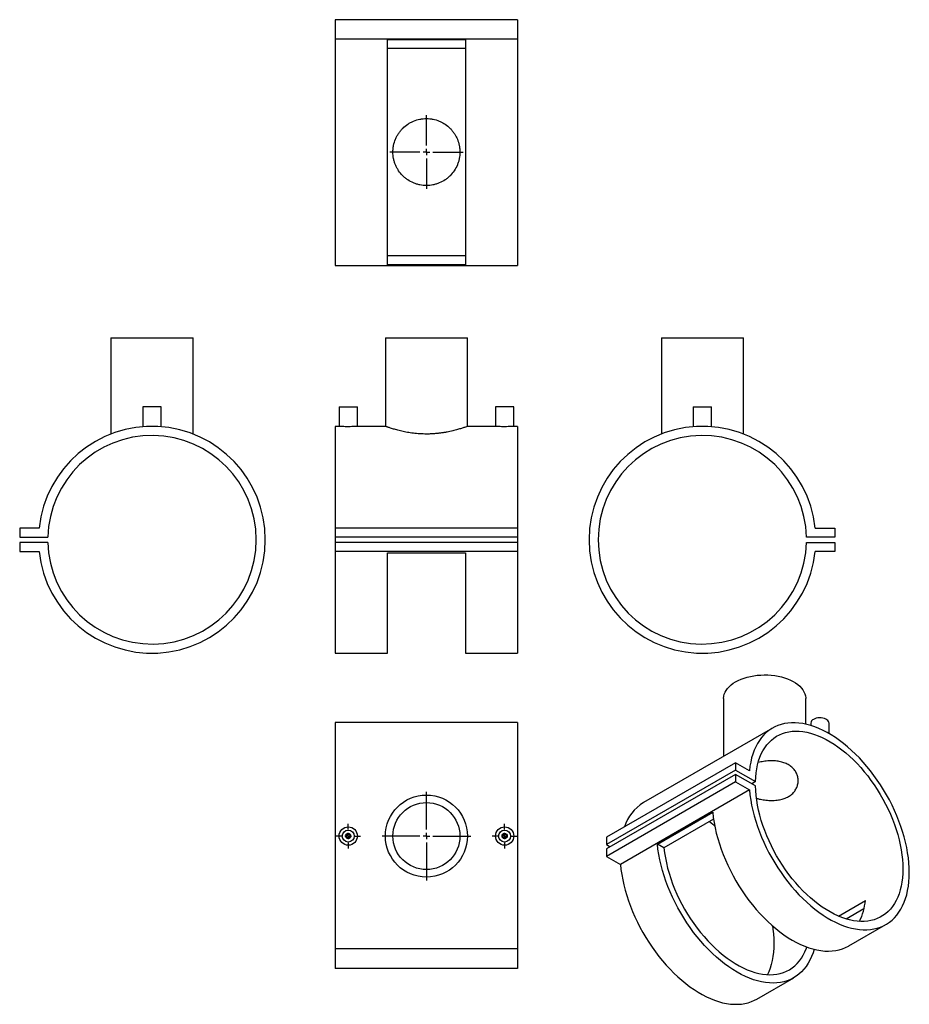
# Model space of a CAD drawing. Units: millimetres. Extents: x -171 to 512, y -281 to 474.
import ezdxf

# ---------------------------------------------------------------- set-up
doc = ezdxf.new("R2010")
doc.units = ezdxf.units.MM
doc.layers.add('FORMAT', color=7, linetype='Continuous')

# ---------------------------------------------------------------- blocks, each defined once
blk = doc.blocks.new('SW_CENTERMARKSYMBOL_0')
at = {"layer": 'FORMAT', "color": 0}
for p, q in [((0, 5), (0, 28.2)), ((-5, 0), (-28.2, 0)), ((0, 0), (-2.5, 0)), ((0, 0), (0, 2.5)), ((0, 0), (0, -2.5)), ((0, 0), (2.5, 0)), ((5, 0), (28.2, 0)), ((0, -5), (0, -28.2))]:
    blk.add_line(p, q, dxfattribs=at)
blk = doc.blocks.new('SW_CENTERMARKSYMBOL_1')
at = {"layer": 'FORMAT', "color": 0}
for p, q in [((0, 5), (0, 34)), ((-5, 0), (-34, 0)), ((0, 0), (-2.5, 0)), ((0, 0), (0, 2.5)), ((0, 0), (0, -2.5)), ((0, 0), (2.5, 0)), ((5, 0), (34, 0)), ((0, -5), (0, -34))]:
    blk.add_line(p, q, dxfattribs=at)
blk = doc.blocks.new('SW_CENTERMARKSYMBOL_2')
at = {"layer": 'FORMAT', "color": 0}
for p, q in [((0, 5), (0, 9.5)), ((-5, 0), (-9.5, 0)), ((0, 0), (-2.5, 0)), ((0, 0), (0, 2.5)), ((0, 0), (0, -2.5)), ((0, 0), (2.5, 0)), ((5, 0), (9.5, 0)), ((0, -5), (0, -9.5))]:
    blk.add_line(p, q, dxfattribs=at)
blk = doc.blocks.new('SW_CENTERMARKSYMBOL_3')
at = {"layer": 'FORMAT', "color": 0}
for p, q in [((0, 5), (0, 9.5)), ((-5, 0), (-9.5, 0)), ((0, 0), (-2.5, 0)), ((0, 0), (0, 2.5)), ((0, 0), (0, -2.5)), ((0, 0), (2.5, 0)), ((5, 0), (9.5, 0)), ((0, -5), (0, -9.5))]:
    blk.add_line(p, q, dxfattribs=at)

msp = doc.modelspace()

# ---------------------------------------------------------------- linework, layer by layer
at = {"color": 7, "linetype": 'Continuous', "lineweight": 25}
for p, q in [((211.18, 474.21), (71.18, 474.21)), ((71.18, 474.21), (71.18, 459.21)), ((211.18, 474.21), (211.18, 459.21)), ((211.18, 459.21), (71.18, 459.21)), ((71.18, 459.21), (71.18, 285.67)), ((111.18, 459.1), (171.18, 459.1)), ((111.18, 286.25), (111.18, 459.1)), ((171.18, 459.1), (171.18, 286.25)), ((211.18, 459.21), (211.18, 285.67)), ((171.18, 452.05), (111.18, 452.05)), ((111.18, 293.3), (171.18, 293.3)), ((71.18, 285.67), (211.18, 285.67)), ((171.18, 286.25), (111.18, 286.25)), ((-100.96, 230.24), (-100.96, 156.34)), ((-100.96, 230.24), (-37.96, 230.24)), ((-37.96, 156.36), (-37.96, 230.24)), ((109.68, 230.24), (109.68, 162.24)), ((109.68, 230.24), (141.18, 230.24)), ((141.18, 230.24), (172.68, 230.24)), ((172.68, 162.2), (172.68, 230.24)), ((321.47, 230.24), (321.47, 156.36)), ((321.47, 230.24), (384.47, 230.24)), ((384.47, 156.34), (384.47, 230.24)), ((-76.46, 177.24), (-76.46, 161.96)), ((-62.46, 177.24), (-76.46, 177.24)), ((-62.46, 161.96), (-62.46, 177.24)), ((74.18, 177.24), (74.18, 162.24)), ((74.18, 177.24), (81.18, 177.24)), ((81.18, 177.24), (88.18, 177.24)), ((88.18, 162.24), (88.18, 177.24)), ((194.18, 177.24), (194.18, 162.24)), ((201.18, 177.24), (194.18, 177.24)), ((208.18, 177.24), (201.18, 177.24)), ((208.18, 162.24), (208.18, 177.24)), ((345.97, 177.24), (345.97, 161.96)), ((345.97, 177.24), (359.97, 177.24)), ((359.97, 161.96), (359.97, 177.24)), ((74.27, 162.24), (71.18, 162.24)), ((71.18, 162.24), (71.18, 84.24)), ((109.68, 162.24), (88.17, 162.24)), ((194.27, 162.24), (172.58, 162.24)), ((211.18, 162.24), (208.17, 162.24)), ((211.18, 162.24), (211.18, 84.24)), ((-170.99, 84.24), (-170.99, 77.24)), ((-155.99, 84.24), (-170.99, 84.24)), ((71.18, 84.24), (71.18, 77.24)), ((211.18, 84.24), (71.18, 84.24)), ((211.18, 84.24), (211.18, 77.24)), ((439.51, 84.24), (454.51, 84.24)), ((454.51, 84.24), (454.51, 77.24)), ((-170.99, 77.24), (-149.43, 77.24)), ((211.18, 77.24), (71.18, 77.24)), ((71.18, 77.24), (71.18, 73.24)), ((211.18, 77.24), (211.18, 73.24)), ((454.51, 77.24), (432.95, 77.24)), ((-170.99, 73.24), (-170.99, 66.24)), ((-149.43, 73.24), (-170.99, 73.24)), ((71.18, 73.24), (71.18, 66.24)), ((211.18, 73.24), (71.18, 73.24)), ((211.18, 73.24), (211.18, 66.24)), ((432.95, 73.24), (454.51, 73.24)), ((454.51, 73.24), (454.51, 66.24)), ((-170.99, 66.24), (-155.99, 66.24)), ((211.18, 66.24), (71.18, 66.24)), ((71.18, 66.24), (71.18, -11.76)), ((111.18, 65.24), (171.18, 65.24)), ((111.18, -11.76), (111.18, 65.24)), ((171.18, 65.24), (171.18, -11.76)), ((211.18, 66.24), (211.18, -11.76)), ((454.51, 66.24), (439.51, 66.24)), ((71.18, -11.76), (111.18, -11.76)), ((171.18, -11.76), (211.18, -11.76)), ((369.28, -46.61), (369.28, -90.91)), ((432.28, -66.28), (432.28, -46.61)), ((211.18, -65.08), (71.18, -65.08)), ((71.18, -65.08), (71.18, -238.61)), ((211.18, -65.08), (211.18, -238.61)), ((436.2, -65.4), (436.2, -67.33)), ((450.2, -73.52), (450.2, -65.4)), ((406.78, -69.26), (307.78, -126.41)), ((378.48, -95.81), (279.48, -152.96)), ((378.48, -95.81), (378.48, -101.52)), ((389.08, -101.93), (378.48, -95.81)), ((378.48, -101.52), (279.48, -158.67)), ((378.48, -104.79), (279.48, -161.94)), ((378.48, -101.52), (393.72, -110.32)), ((378.48, -104.79), (378.48, -110.51)), ((393.72, -113.59), (378.48, -104.79)), ((378.48, -110.51), (279.48, -167.66)), ((378.48, -110.51), (389.08, -116.63)), ((393.72, -110.32), (390.89, -111.96)), ((389.08, -116.63), (290.09, -173.78)), ((318.45, -158.31), (360.88, -133.82)), ((361.54, -139.2), (323.44, -161.19)), ((279.48, -152.96), (279.48, -158.67)), ((323.44, -161.19), (318.45, -158.31)), ((279.48, -158.67), (282.31, -160.31)), ((279.48, -161.94), (279.48, -167.66)), ((279.48, -167.66), (290.09, -173.78)), ((457.33, -213.49), (478.11, -201.5)), ((477, -207.89), (463.43, -215.73)), ((465.48, -236.28), (493.77, -219.95)), ((211.18, -238.61), (71.18, -238.61)), ((71.18, -238.61), (71.18, -253.61)), ((211.18, -238.61), (211.18, -253.61)), ((211.18, -253.61), (71.18, -253.61)), ((394.77, -277.1), (423.06, -260.77))]:
    msp.add_line(p, q, dxfattribs=at)
at = {"color": 7, "linetype": 'Continuous', "lineweight": 25, "flags": 128}
for points in [[(378.5, -33.76), (380.5, -32.7), (382.65, -31.74), (384.93, -30.9), (387.33, -30.17), (389.82, -29.56), (392.4, -29.08), (395.05, -28.73), (397.73, -28.52), (400.44, -28.43), (403.15, -28.48), (405.84, -28.67), (408.49, -28.98), (411.09, -29.43), (413.61, -30.01), (416.03, -30.71), (418.35, -31.52), (420.53, -32.45), (422.56, -33.48), (424.44, -34.61), (426.14, -35.83), (427.65, -37.13), (428.96, -38.5), (430.07, -39.93), (430.96, -41.41), (431.62, -42.92), (432.05, -44.47), (432.26, -46.03), (432.28, -46.61)], [(369.28, -46.61), (369.28, -46.42), (369.42, -44.86), (369.8, -43.31), (370.41, -41.78), (371.24, -40.29), (372.29, -38.85), (373.55, -37.47), (375.02, -36.15), (376.67, -34.91), (378.5, -33.76)], [(389.08, -116.63), (389.49, -120.49), (390.06, -124.42), (390.79, -128.4), (391.68, -132.42), (392.72, -136.48), (393.92, -140.56), (395.26, -144.64), (396.75, -148.73), (398.38, -152.81), (400.15, -156.86), (402.05, -160.88), (404.08, -164.86), (406.24, -168.79), (408.51, -172.65), (410.89, -176.44), (413.37, -180.14), (415.95, -183.75), (418.63, -187.25), (421.38, -190.65), (424.22, -193.92), (427.12, -197.05), (430.08, -200.05), (433.1, -202.91), (436.17, -205.61), (439.27, -208.14), (442.4, -210.51), (445.55, -212.7), (448.71, -214.72), (451.88, -216.54), (455.04, -218.18), (458.19, -219.62), (461.32, -220.87), (464.42, -221.91), (467.48, -222.74), (470.5, -223.37), (473.46, -223.79), (476.36, -224), (479.2, -224), (481.95, -223.79), (484.63, -223.37), (487.21, -222.74), (489.69, -221.9), (492.07, -220.86), (494.34, -219.61), (496.49, -218.17), (498.52, -216.53), (500.42, -214.71), (502.18, -212.69), (503.81, -210.5), (505.3, -208.13), (506.64, -205.59), (507.84, -202.89), (508.88, -200.04), (509.76, -197.04), (510.49, -193.9), (511.06, -190.62), (511.47, -187.23), (511.71, -183.73), (511.79, -180.12), (511.71, -176.41), (511.47, -172.63), (511.06, -168.77), (510.49, -164.84), (509.76, -160.86), (508.88, -156.84), (507.84, -152.78), (506.64, -148.7), (505.3, -144.62), (503.81, -140.53), (502.18, -136.45), (500.42, -132.4), (498.52, -128.37), (496.49, -124.39), (494.34, -120.47), (492.07, -116.61), (489.69, -112.82), (487.21, -109.11), (484.63, -105.5), (481.95, -102), (479.2, -98.6), (476.36, -95.33), (473.46, -92.19), (470.5, -89.19), (467.48, -86.34), (464.42, -83.64), (461.32, -81.1), (458.19, -78.73), (455.04, -76.53), (451.88, -74.51), (448.71, -72.69), (445.55, -71.05), (442.4, -69.6), (439.27, -68.36), (436.17, -67.31), (433.1, -66.48), (430.08, -65.84), (427.12, -65.42), (424.22, -65.21), (421.38, -65.21), (418.63, -65.42), (415.95, -65.83), (413.37, -66.46), (410.89, -67.3), (408.51, -68.34), (406.24, -69.58), (404.08, -71.02), (402.05, -72.65), (400.15, -74.48), (398.38, -76.49), (396.75, -78.68), (395.26, -81.05), (393.92, -83.59), (392.72, -86.28), (391.68, -89.14), (390.79, -92.13), (390.06, -95.27), (389.49, -98.54), (389.08, -101.93)], [(450.2, -65.4), (450.13, -64.84), (449.84, -64.11), (449.32, -63.43), (448.59, -62.82), (447.67, -62.29), (446.61, -61.87), (445.43, -61.57), (444.17, -61.4), (442.88, -61.36), (441.6, -61.47), (440.37, -61.7), (439.25, -62.07), (438.25, -62.54)], [(393.72, -110.32), (393.88, -106.91), (394.2, -103.61), (394.68, -100.42), (395.32, -97.36), (396.13, -94.44), (397.08, -91.66), (398.19, -89.03), (399.46, -86.57), (400.86, -84.27), (402.42, -82.15), (404.1, -80.21), (405.93, -78.45), (407.88, -76.88), (409.95, -75.51), (412.14, -74.34), (414.44, -73.37), (416.84, -72.61), (419.34, -72.06), (421.93, -71.71), (424.6, -71.57), (427.34, -71.65), (430.15, -71.94), (433.02, -72.43), (435.94, -73.14), (438.9, -74.05), (441.89, -75.16), (444.91, -76.48), (447.94, -77.99), (450.98, -79.69), (454.02, -81.59), (457.04, -83.66), (460.05, -85.91), (463.03, -88.33), (465.97, -90.91), (468.87, -93.64), (471.71, -96.53), (474.49, -99.55), (477.2, -102.7), (479.83, -105.97), (482.38, -109.36), (484.84, -112.84), (487.19, -116.42), (489.44, -120.08), (491.58, -123.81), (493.59, -127.6), (495.48, -131.44), (497.24, -135.32), (498.87, -139.22), (500.35, -143.14), (501.69, -147.07), (502.89, -150.98), (503.93, -154.88), (504.81, -158.75), (505.54, -162.58), (506.11, -166.35), (506.51, -170.07), (506.76, -173.7), (506.84, -177.26), (506.76, -180.72), (506.51, -184.08), (506.11, -187.32), (505.54, -190.44), (504.81, -193.43), (503.93, -196.28), (502.89, -198.97), (501.69, -201.51), (500.35, -203.89), (498.87, -206.09), (497.24, -208.12), (495.48, -209.97), (493.59, -211.62), (491.58, -213.08), (489.44, -214.35), (487.19, -215.41), (484.84, -216.27), (482.38, -216.92), (479.83, -217.36), (477.2, -217.6), (474.49, -217.62), (471.71, -217.43), (468.87, -217.03), (465.97, -216.42), (463.03, -215.61), (460.05, -214.59), (457.04, -213.37), (454.02, -211.95), (450.98, -210.33), (447.94, -208.53), (444.91, -206.54), (441.89, -204.37), (438.9, -202.03), (435.94, -199.52), (433.02, -196.86), (430.15, -194.04), (427.34, -191.08), (424.6, -187.99), (421.93, -184.77), (419.34, -181.44), (416.84, -178), (414.44, -174.46), (412.14, -170.84), (409.95, -167.14), (407.88, -163.38), (405.93, -159.56), (404.1, -155.7), (402.42, -151.81), (400.86, -147.89), (399.46, -143.97), (398.19, -140.05), (397.08, -136.14), (396.13, -132.26), (395.32, -128.41), (394.68, -124.61), (394.2, -120.86), (393.88, -117.19), (393.72, -113.59)], [(360.88, -133.82), (361.33, -137.73), (361.94, -141.71), (362.72, -145.74), (363.65, -149.81), (364.75, -153.92), (366, -158.04), (367.4, -162.16), (368.94, -166.29), (370.63, -170.4), (372.46, -174.48), (374.43, -178.53), (376.52, -182.53), (378.73, -186.47), (381.06, -190.35), (383.51, -194.14), (386.05, -197.85), (388.7, -201.45), (391.43, -204.94), (394.24, -208.32), (397.13, -211.57), (400.09, -214.68), (403.11, -217.65), (406.18, -220.46), (409.29, -223.11), (412.43, -225.59), (415.6, -227.9), (418.79, -230.03), (421.99, -231.97), (425.18, -233.72), (428.37, -235.27), (431.54, -236.63), (434.69, -237.77), (437.8, -238.71), (440.87, -239.44), (443.88, -239.96), (446.84, -240.26), (449.73, -240.35), (452.55, -240.23), (455.28, -239.89), (457.92, -239.34), (460.47, -238.57), (462.91, -237.6), (465.24, -236.42), (465.48, -236.28)], [(358.36, -141.03), (361.05, -143.06), (362.39, -144.11)], [(438.75, -238.96), (437.9, -241.66), (436.8, -244.5), (435.55, -247.18), (434.15, -249.69), (432.61, -252.03), (430.92, -254.18), (429.09, -256.16), (427.12, -257.94), (425.03, -259.52), (422.82, -260.91), (420.49, -262.09), (418.04, -263.06), (415.5, -263.83), (412.85, -264.38), (410.12, -264.72), (407.31, -264.85), (404.42, -264.76), (401.46, -264.45), (398.44, -263.93), (395.37, -263.2), (392.26, -262.26), (389.12, -261.12), (385.95, -259.77), (382.76, -258.21), (379.56, -256.46), (376.37, -254.52), (373.18, -252.39), (370.01, -250.09), (366.86, -247.6), (363.75, -244.95), (360.68, -242.14), (357.67, -239.17), (354.71, -236.06), (351.82, -232.81), (349, -229.44), (346.27, -225.94), (343.63, -222.34), (341.08, -218.63), (338.64, -214.84), (336.31, -210.97), (334.09, -207.03), (332, -203.02), (330.04, -198.98), (328.21, -194.89), (326.52, -190.78), (324.97, -186.66), (323.57, -182.53), (322.32, -178.41), (321.23, -174.31), (320.29, -170.24), (319.52, -166.21), (318.9, -162.23), (318.45, -158.31)], [(323.44, -161.19), (323.91, -164.98), (324.54, -168.83), (325.34, -172.74), (326.3, -176.68), (327.42, -180.64), (328.69, -184.62), (330.11, -188.61), (331.68, -192.58), (333.4, -196.53), (335.25, -200.45), (337.23, -204.32), (339.34, -208.14), (341.57, -211.89), (343.91, -215.56), (346.36, -219.14), (348.91, -222.63), (351.54, -226), (354.26, -229.25), (357.06, -232.37), (359.92, -235.35), (362.84, -238.18), (365.82, -240.85), (368.83, -243.36), (371.87, -245.7), (374.94, -247.86), (378.02, -249.83), (381.1, -251.61), (384.19, -253.2), (387.25, -254.58), (390.3, -255.76), (393.31, -256.73), (396.28, -257.48), (399.2, -258.02), (402.06, -258.35), (404.86, -258.46), (407.58, -258.35), (410.22, -258.02), (412.76, -257.48), (415.21, -256.72), (417.55, -255.76), (419.78, -254.58), (421.89, -253.2), (423.87, -251.61), (425.73, -249.83), (427.44, -247.86), (429.01, -245.7), (430.43, -243.36), (431.71, -240.85), (432.83, -238.17), (433.17, -237.24)], [(290.09, -173.78), (290.5, -177.64), (291.07, -181.57), (291.8, -185.55), (292.68, -189.57), (293.73, -193.63), (294.92, -197.7), (296.27, -201.79), (297.76, -205.88), (299.39, -209.96), (301.16, -214.01), (303.06, -218.03), (305.09, -222.01), (307.24, -225.94), (309.51, -229.8), (311.89, -233.59), (314.38, -237.29), (316.96, -240.9), (319.63, -244.4), (322.39, -247.79), (325.22, -251.06), (328.13, -254.2), (331.09, -257.2), (334.11, -260.06), (337.17, -262.75), (340.27, -265.29), (343.4, -267.66), (346.55, -269.85), (349.71, -271.87), (352.88, -273.69), (356.04, -275.33), (359.19, -276.77), (362.32, -278.01), (365.42, -279.05), (368.49, -279.89), (371.5, -280.52), (374.47, -280.94), (377.37, -281.15), (380.2, -281.15), (382.96, -280.94), (385.63, -280.52), (388.21, -279.89), (390.69, -279.05), (393.07, -278.01), (394.77, -277.1)], [(406.75, -220.96), (407.11, -223.5), (407.52, -227.21), (407.76, -230.85), (407.85, -234.41), (407.76, -237.87), (407.52, -241.23), (407.11, -244.47), (406.54, -247.59), (405.82, -250.58), (404.93, -253.42), (403.89, -256.12), (402.83, -258.4)]]:
    msp.add_lwpolyline(points, dxfattribs=at)
at = {"color": 7, "linetype": 'Continuous', "lineweight": 25}
for centre, radius in [((141.18, -152.08), 31.5), ((141.18, -152.08), 25.7), ((81.18, -152.08), 7), ((81.18, -152.08), 4.6), ((81.18, -152.08), 2), ((81.18, -152.08), 1.5), ((201.18, -152.08), 7), ((201.18, -152.08), 4.6), ((201.18, -152.08), 2), ((201.18, -152.08), 1.5)]:
    msp.add_circle(centre, radius, dxfattribs=at)
for centre, radius, start, end in [((-69.46, 75.24), 87, 185.93777, 174.06223), ((352.97, 75.24), 87, 5.93777, 354.06223), ((-69.46, 75.24), 80, 181.43254, 178.56746), ((352.97, 75.24), 80, 1.43254, 358.56746), ((439.58, -65.66), 3.39, 113.11548, 175.56438), ((325.65, -155.57), 34.2, 121.49954, 162.18163), ((430.75, -196.73), 47.61, 334.02709, 354.25081)]:
    msp.add_arc(centre, radius, start, end, dxfattribs=at)
for points, knots in [([(141.18, 346.97), (142.89, 346.97), (144.57, 347.14), (147.04, 347.64), (147.86, 347.84), (149.08, 348.21), (149.48, 348.35), (150.28, 348.63), (150.67, 348.79), (152.61, 349.6), (154.08, 350.38), (156.17, 351.78), (156.85, 352.29), (158.15, 353.35), (158.77, 353.91), (160.53, 355.68), (161.59, 356.97), (163.47, 359.77), (164.26, 361.25), (165.23, 363.57), (165.51, 364.35), (166.01, 365.97), (166.21, 366.8), (166.71, 369.29), (166.88, 370.97), (166.88, 373.5), (166.84, 374.35), (166.67, 376.05), (166.55, 376.89), (166.05, 379.37), (165.56, 380.98), (164.75, 382.93), (164.58, 383.32), (164.21, 384.08), (164.02, 384.46), (163.43, 385.56), (163, 386.28), (162.07, 387.67), (161.57, 388.34), (160.51, 389.63), (159.94, 390.26), (158.16, 392.04), (156.88, 393.09), (154.8, 394.49), (154.08, 394.92), (152.59, 395.72), (151.83, 396.08), (149.51, 397.05), (147.9, 397.54), (145.41, 398.04), (144.56, 398.16), (142.88, 398.33), (142.03, 398.37), (140.35, 398.37), (139.51, 398.33), (138.25, 398.21), (137.82, 398.16), (136.98, 398.03), (136.56, 397.96), (134.48, 397.54), (132.87, 397.05), (130.55, 396.09), (129.79, 395.72), (128.29, 394.93), (127.57, 394.49), (125.49, 393.1), (124.2, 392.04), (122.72, 390.56), (122.43, 390.25), (121.86, 389.63), (121.59, 389.31), (120.79, 388.34), (120.3, 387.67), (119.37, 386.29), (118.94, 385.57), (118.34, 384.47), (118.15, 384.09), (117.79, 383.33), (117.62, 382.94), (116.8, 380.99), (116.31, 379.38), (115.82, 376.91), (115.69, 376.07), (115.57, 374.8), (115.53, 374.38), (115.49, 373.53), (115.48, 373.1), (115.48, 370.98), (115.65, 369.31), (116.14, 366.82), (116.35, 365.99), (116.84, 364.37), (117.13, 363.58), (117.77, 362.03), (118.13, 361.27), (118.73, 360.16), (118.93, 359.8), (119.37, 359.08), (119.59, 358.72), (120.77, 356.97), (121.83, 355.68), (123.59, 353.91), (124.21, 353.35), (125.19, 352.55), (125.52, 352.29), (126.2, 351.79), (126.54, 351.55), (128.28, 350.39), (129.74, 349.6), (131.68, 348.79), (132.08, 348.64), (132.87, 348.35), (133.28, 348.22), (134.49, 347.84), (135.31, 347.64), (137.79, 347.14), (139.47, 346.97), (141.18, 346.97)], [0, 0, 0, 0, 0.03125, 0.03125, 0.046875, 0.046875, 0.054687, 0.054687, 0.0625, 0.0625, 0.09375, 0.09375, 0.109375, 0.109375, 0.125, 0.125, 0.15625, 0.15625, 0.1875, 0.1875, 0.203125, 0.203125, 0.21875, 0.21875, 0.25, 0.25, 0.265625, 0.265625, 0.28125, 0.28125, 0.3125, 0.3125, 0.320312, 0.320312, 0.328125, 0.328125, 0.34375, 0.34375, 0.359375, 0.359375, 0.375, 0.375, 0.40625, 0.40625, 0.421875, 0.421875, 0.4375, 0.4375, 0.46875, 0.46875, 0.484375, 0.484375, 0.5, 0.5, 0.515625, 0.515625, 0.523437, 0.523437, 0.53125, 0.53125, 0.5625, 0.5625, 0.578125, 0.578125, 0.59375, 0.59375, 0.625, 0.625, 0.632812, 0.632812, 0.640625, 0.640625, 0.65625, 0.65625, 0.671875, 0.671875, 0.679687, 0.679687, 0.6875, 0.6875, 0.71875, 0.71875, 0.734375, 0.734375, 0.742187, 0.742187, 0.75, 0.75, 0.78125, 0.78125, 0.796875, 0.796875, 0.8125, 0.8125, 0.828125, 0.828125, 0.835937, 0.835937, 0.84375, 0.84375, 0.875, 0.875, 0.890625, 0.890625, 0.898437, 0.898437, 0.90625, 0.90625, 0.9375, 0.9375, 0.945312, 0.945312, 0.953125, 0.953125, 0.96875, 0.96875, 1, 1, 1, 1]), ([(81.18, 161.96), (80.4, 161.96), (78.82, 161.98), (76.73, 162.06), (75.16, 162.16), (74.26, 162.23), (74.27, 162.23), (74.27, 162.23)], [0, 0, 0, 0, 0.214365, 0.428713, 0.643497, 0.858568, 1, 1, 1, 1]), ([(88.17, 162.24), (88.18, 162.24), (88.31, 162.25), (87.84, 162.21), (86.75, 162.13), (84.94, 162.03), (82.98, 161.97), (81.69, 161.96), (81.18, 161.96)], [0, 0, 0, 0, 0.003672, 0.217713, 0.431747, 0.646379, 0.861288, 1, 1, 1, 1]), ([(141.18, 156.34), (139.5, 156.37), (136.09, 156.43), (131.15, 156.91), (126.46, 157.62), (122.15, 158.51), (118.27, 159.49), (115.51, 160.29), (113.65, 160.88), (112.43, 161.28), (111.41, 161.63), (110.38, 161.98), (109.77, 162.21), (109.7, 162.23), (109.68, 162.24)], [0, 0, 0, 0, 0.100961, 0.204987, 0.305913, 0.409546, 0.514722, 0.622758, 0.676934, 0.731107, 0.786989, 0.842867, 0.946677, 1, 1, 1, 1]), ([(172.58, 162.2), (172.6, 162.21), (172.68, 162.24), (171.94, 161.97), (170.42, 161.44), (168.13, 160.68), (165.12, 159.77), (161.41, 158.79), (157.78, 157.99), (154.58, 157.42), (152.06, 157.05), (149.46, 156.74), (146.77, 156.51), (144.01, 156.36), (142.12, 156.35), (141.18, 156.34)], [0, 0, 0, 0, 0.0440944, 0.1482415, 0.247321, 0.3490646, 0.452222, 0.5581027, 0.6660809, 0.7217366, 0.7773897, 0.8320791, 0.886766, 0.9433836, 1, 1, 1, 1]), ([(201.18, 161.96), (200.4, 161.96), (198.82, 161.98), (196.73, 162.06), (195.16, 162.16), (194.26, 162.23), (194.27, 162.23), (194.27, 162.23)], [0, 0, 0, 0, 0.214365, 0.428713, 0.643497, 0.858568, 1, 1, 1, 1]), ([(208.17, 162.24), (208.18, 162.24), (208.31, 162.25), (207.84, 162.21), (206.75, 162.13), (204.94, 162.03), (202.98, 161.97), (201.69, 161.96), (201.18, 161.96)], [0, 0, 0, 0, 0.003672, 0.217713, 0.431747, 0.646379, 0.861288, 1, 1, 1, 1]), ([(418.95, -121.81), (419.89, -121.19), (421.78, -119.95), (423.92, -117.57), (425.46, -114.9), (426.37, -112), (426.58, -108.97), (426.08, -105.91), (424.85, -102.99), (422.92, -100.35), (420.36, -98.13), (417.32, -96.41), (413.88, -95.21), (410.15, -94.5), (406.17, -94.27), (401.99, -94.52), (398.5, -95.02), (396.46, -95.54), (395.84, -95.71)], [0, 0, 0, 0, 0.063759, 0.127528, 0.191182, 0.25485, 0.320621, 0.38639, 0.453744, 0.521082, 0.586226, 0.651364, 0.71412, 0.776887, 0.840448, 0.904019, 0.970392, 1, 1, 1, 1]), ([(394.52, -123.11), (394.84, -123.2), (396.51, -123.7), (399.68, -124.28), (403.96, -124.79), (408.22, -124.82), (412.23, -124.33), (415.89, -123.36), (417.93, -122.33), (418.95, -121.81)], [0, 0, 0, 0, 0.037534, 0.197963, 0.3584, 0.524556, 0.690673, 0.845348, 1, 1, 1, 1])]:
    msp.add_open_spline(points, degree=3, knots=knots, dxfattribs=at)

# ---------------------------------------------------------------- block references
at = {"layer": 'FORMAT'}
for name, p in [('SW_CENTERMARKSYMBOL_0', (141.18, 372.67)), ('SW_CENTERMARKSYMBOL_1', (141.18, -152.08)), ('SW_CENTERMARKSYMBOL_2', (81.18, -152.08)), ('SW_CENTERMARKSYMBOL_3', (201.18, -152.08))]:
    msp.add_blockref(name, p, dxfattribs=at)

doc.saveas('drawing.dxf')
